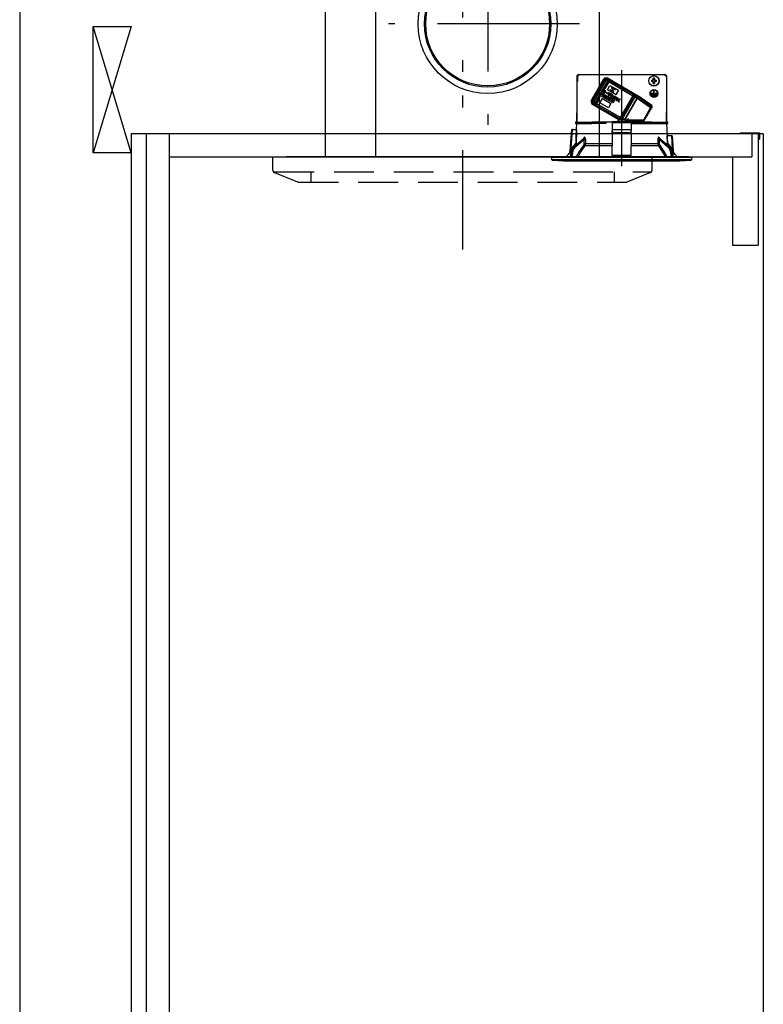
# Model space of a CAD drawing. Units: millimetres. Extents: x 210 to 6060, y -206 to 4222.
# Drawn here: x 210 to 798, y 1989 to 2768 of the extents above; entities that cross this region are included whole.
import ezdxf

# ---------------------------------------------------------------- set-up
doc = ezdxf.new("R2010")
doc.units = ezdxf.units.MM
doc.header["$LTSCALE"] = 3.75
for name, pattern in [('DASHDOT', [50.5, 30, -9, 2.5, -9]), ('HIDDEN', [12.6, 8.4, -4.2]), ('PHANTOM', [58, 30, -9, 2.5, -5, 2.5, -9])]:
    doc.linetypes.add(name, pattern=pattern)
doc.layers.get('0').update_dxf_attribs({"lineweight": 9})
for name, color, linetype, lineweight in [('スイッチ', 4, 'Continuous', 9), ('メイン', 7, 'Continuous', 9), ('レイヤ10', 3, 'Continuous', 9), ('熱源、換気扇', 214, 'Continuous', 9), ('設備類', 134, 'Continuous', 9)]:
    doc.layers.add(name, color=color, linetype=linetype, lineweight=lineweight)

# ---------------------------------------------------------------- blocks, each defined once
blk = doc.blocks.new('*G62')
at = {"layer": 'レイヤ10', "color": 3, "linetype": 'Continuous', "lineweight": 30}
for p, q in [((268.16, 2662.5), (268.16, 2762.5)), ((268.16, 2762.5), (298.16, 2762.5)), ((298.16, 2662.5), (268.16, 2662.5))]:
    blk.add_line(p, q, dxfattribs=at)
blk = doc.blocks.new('*G64')
at = {"layer": '設備類', "color": 134, "linetype": 'Continuous', "lineweight": 30}
for p, q in [((650.66, 2719.1), (650.66, 2686.7)), ((651.16, 2719.1), (650.66, 2719.1)), ((650.79, 2723.6), (650.79, 2719.1)), ((651.29, 2723.8), (650.92, 2723.8)), ((652.06, 2724), (651.16, 2723.1)), ((651.16, 2723.6), (651.16, 2719.1)), ((651.16, 2723.1), (651.16, 2719.1)), ((651.36, 2723.8), (651.29, 2723.8)), ((651.36, 2724), (651.36, 2723.3)), ((652.06, 2724.5), (651.86, 2724.5)), ((651.86, 2724), (651.86, 2723.8)), ((652.06, 2724), (651.86, 2724)), ((652.06, 2724.5), (720.26, 2724.5)), ((652.06, 2724), (652.06, 2724.5)), ((661.97, 2703.76), (671.97, 2721.08)), ((662, 2703.74), (672, 2721.06)), ((672.91, 2720.54), (662.91, 2703.22)), ((663.85, 2702.67), (673.85, 2719.99)), ((673.97, 2719.92), (663.97, 2702.6)), ((674.94, 2719.36), (664.94, 2702.04)), ((672, 2721.06), (671.97, 2721.08)), ((672, 2721.06), (672.91, 2720.54)), ((675.21, 2719.2), (672.21, 2714.01)), ((673.85, 2719.99), (672.91, 2720.54)), ((673.13, 2713.48), (676.13, 2718.67)), ((674.11, 2720.88), (673.2, 2721.41)), ((673.85, 2719.99), (673.97, 2719.92)), ((674.94, 2719.36), (673.97, 2719.92)), ((674.23, 2720.81), (674.11, 2720.88)), ((676.17, 2719.69), (674.23, 2720.81)), ((699.28, 2707.51), (674.94, 2721.56)), ((674.94, 2719.36), (675.21, 2719.2)), ((676.13, 2718.67), (675.21, 2719.2)), ((676.13, 2718.67), (695.04, 2707.76)), ((676.43, 2719.54), (676.17, 2719.69)), ((695.34, 2708.63), (676.43, 2719.54)), ((709.62, 2720.02), (710.81, 2720.02)), ((710.81, 2718.99), (709.62, 2718.99)), ((710.58, 2718.99), (710.58, 2720.02)), ((711.15, 2720.35), (711.15, 2721.54)), ((711.15, 2720.59), (712.18, 2720.59)), ((711.15, 2717.46), (711.15, 2718.65)), ((712.18, 2718.41), (711.15, 2718.41)), ((712.18, 2721.54), (712.18, 2720.35)), ((712.18, 2718.65), (712.18, 2717.46)), ((712.52, 2720.02), (713.71, 2720.02)), ((713.71, 2718.99), (712.52, 2718.99)), ((712.75, 2720.02), (712.75, 2718.99)), ((720.26, 2724.5), (720.26, 2724)), ((720.46, 2724.5), (720.26, 2724.5)), ((720.26, 2724), (721.16, 2723.1)), ((720.46, 2724), (720.26, 2724)), ((720.46, 2723.8), (720.46, 2724)), ((720.96, 2723.3), (720.96, 2724)), ((720.96, 2723.8), (721.17, 2723.8)), ((721.66, 2723.1), (721.16, 2723.1)), ((721.67, 2723.8), (721.17, 2723.8)), ((721.17, 2723.8), (721.17, 2723.6)), ((721.17, 2723.6), (721.17, 2723.1)), ((721.66, 2723.1), (721.66, 2686.7)), ((721.67, 2723.6), (721.67, 2723.8)), ((721.67, 2723.6), (721.67, 2694.9)), ((650.66, 2711.7), (650.66, 2711.7)), ((650.66, 2711.7), (650.66, 2711.5)), ((650.66, 2711.5), (650.66, 2694.9)), ((650.66, 2711.5), (650.66, 2711.5)), ((668.89, 2708.02), (670.14, 2710.18)), ((670.14, 2710.18), (670.19, 2710.15)), ((670.19, 2710.15), (672.37, 2713.92)), ((670.19, 2710.15), (680.38, 2704.27)), ((671.69, 2710.57), (671.63, 2710.6)), ((671.98, 2711.85), (671.68, 2711.81)), ((671.73, 2711.78), (671.68, 2711.81)), ((672.03, 2711.82), (671.73, 2711.78)), ((672.09, 2712.65), (671.86, 2712.26)), ((671.91, 2712.23), (671.86, 2712.26)), ((672.14, 2712.62), (671.91, 2712.23)), ((671.91, 2712.23), (672.1, 2712.12)), ((672.03, 2711.82), (671.98, 2711.85)), ((672.14, 2712.62), (672.09, 2712.65)), ((672.1, 2712.12), (672.32, 2712.51)), ((672.35, 2712.5), (672.13, 2712.11)), ((672.18, 2712.08), (672.13, 2712.11)), ((672.32, 2712.51), (672.14, 2712.62)), ((672.4, 2712.47), (672.18, 2712.08)), ((672.18, 2712.08), (672.36, 2711.97)), ((672.21, 2714.01), (672.37, 2713.92)), ((672.4, 2712.47), (672.35, 2712.5)), ((672.36, 2711.97), (672.59, 2712.36)), ((672.37, 2713.92), (673.13, 2713.48)), ((672.59, 2712.36), (672.4, 2712.47)), ((672.61, 2710.95), (672.66, 2710.66)), ((672.67, 2710.92), (672.61, 2710.95)), ((672.71, 2710.63), (672.66, 2710.66)), ((672.67, 2710.92), (672.71, 2710.63)), ((672.76, 2711.65), (672.7, 2711.68)), ((672.7, 2711.68), (672.75, 2711.4)), ((672.8, 2711.37), (672.75, 2711.4)), ((672.76, 2711.65), (672.8, 2711.37)), ((673.35, 2710.96), (673.3, 2710.99)), ((673.38, 2710.71), (673.35, 2710.96)), ((673.54, 2710.46), (673.4, 2710.22)), ((673.45, 2710.19), (673.4, 2710.22)), ((673.46, 2711.68), (673.41, 2711.71)), ((673.59, 2710.43), (673.45, 2710.19)), ((673.45, 2710.19), (675.16, 2709.21)), ((673.48, 2711.43), (673.46, 2711.68)), ((673.59, 2710.43), (673.54, 2710.46)), ((675.3, 2709.44), (673.59, 2710.43)), ((674.87, 2712.47), (676.87, 2715.94)), ((681.66, 2708.55), (674.87, 2712.47)), ((675.87, 2710.38), (675.65, 2710)), ((675.7, 2709.97), (675.65, 2710)), ((675.92, 2710.35), (675.7, 2709.97)), ((675.7, 2709.97), (675.89, 2709.87)), ((675.92, 2710.35), (675.87, 2710.38)), ((675.89, 2709.87), (676.11, 2710.25)), ((676.11, 2710.25), (675.92, 2710.35)), ((676.14, 2710.23), (675.92, 2709.85)), ((676.19, 2710.2), (675.97, 2709.82)), ((676.19, 2710.2), (676.14, 2710.23)), ((676.15, 2709.71), (676.37, 2710.09)), ((676.37, 2710.09), (676.19, 2710.2)), ((677, 2712.36), (676.85, 2712.09)), ((676.85, 2712.09), (676.9, 2712.06)), ((676.87, 2715.94), (683.66, 2712.02)), ((677.05, 2712.33), (676.9, 2712.06)), ((676.9, 2712.06), (679.87, 2710.34)), ((677, 2712.36), (677.05, 2712.33)), ((679.39, 2710.98), (677.05, 2712.33)), ((678.19, 2714.42), (678.16, 2714.36)), ((678.16, 2714.36), (679.34, 2711.01)), ((678.16, 2714.36), (678.21, 2714.33)), ((678.19, 2714.42), (678.24, 2714.39)), ((678.24, 2714.39), (678.21, 2714.33)), ((678.21, 2714.33), (679.39, 2710.98)), ((681.21, 2712.68), (678.24, 2714.39)), ((679.9, 2710.4), (678.72, 2713.75)), ((678.72, 2713.75), (681.06, 2712.4)), ((679.87, 2710.34), (679.9, 2710.4)), ((681.06, 2712.4), (681.21, 2712.68)), ((683.61, 2712.05), (681.61, 2708.58)), ((683.66, 2712.02), (681.66, 2708.55)), ((711.56, 2709.6), (711.56, 2712.1)), ((711.76, 2712.1), (711.56, 2712.1)), ((711.76, 2709.6), (711.76, 2712.1)), ((662, 2703.74), (661.97, 2703.76)), ((662.91, 2703.22), (662, 2703.74)), ((662.3, 2702.53), (663.21, 2702)), ((663.85, 2702.67), (662.91, 2703.22)), ((663.97, 2702.6), (663.85, 2702.67)), ((664.94, 2702.04), (663.97, 2702.6)), ((668.21, 2707.08), (665.21, 2701.88)), ((666.13, 2701.35), (669.13, 2706.55)), ((668.21, 2707.08), (668.37, 2706.99)), ((668.37, 2706.99), (668.94, 2707.99)), ((669.13, 2706.55), (668.37, 2706.99)), ((668.87, 2702.08), (670.87, 2705.54)), ((668.89, 2708.02), (668.94, 2707.99)), ((679.13, 2702.11), (668.94, 2707.99)), ((670.64, 2709.01), (669.85, 2708.9)), ((669.91, 2708.87), (669.85, 2708.9)), ((669.9, 2708.87), (669.85, 2708.9)), ((669.85, 2708.9), (670.15, 2708.16)), ((669.85, 2708.9), (669.85, 2708.9)), ((669.9, 2708.87), (670.2, 2708.13)), ((669.91, 2708.87), (669.9, 2708.87)), ((670.69, 2708.98), (669.91, 2708.87)), ((670.15, 2708.16), (670.2, 2708.13)), ((670.41, 2708.49), (670.2, 2708.13)), ((670.41, 2708.49), (671.56, 2707.82)), ((670.69, 2708.98), (670.49, 2708.63)), ((671.64, 2707.96), (670.49, 2708.63)), ((670.64, 2709.01), (670.69, 2708.98)), ((670.87, 2705.54), (677.66, 2701.62)), ((671.56, 2707.82), (671.64, 2707.96)), ((671.99, 2707.61), (671.63, 2706.99)), ((671.68, 2706.96), (671.63, 2706.99)), ((672.04, 2707.58), (671.68, 2706.96)), ((671.68, 2706.96), (671.84, 2706.87)), ((671.84, 2706.87), (672.18, 2707.46)), ((672.04, 2707.58), (671.99, 2707.61)), ((672.45, 2707.23), (672.14, 2706.69)), ((672.19, 2706.66), (672.14, 2706.69)), ((672.21, 2707.7), (672.16, 2707.73)), ((672.5, 2707.2), (672.19, 2706.66)), ((672.19, 2706.66), (672.35, 2706.57)), ((672.39, 2709.52), (672.34, 2709.55)), ((672.35, 2706.57), (672.68, 2707.16)), ((672.43, 2707.67), (672.38, 2707.7)), ((672.39, 2709.52), (672.59, 2709.7)), ((672.5, 2707.34), (672.45, 2707.37)), ((672.5, 2707.2), (672.45, 2707.23)), ((672.95, 2706.93), (672.65, 2706.4)), ((672.7, 2706.37), (672.65, 2706.4)), ((672.71, 2707.4), (672.66, 2707.43)), ((673, 2706.9), (672.7, 2706.37)), ((672.7, 2706.37), (672.85, 2706.28)), ((672.85, 2706.28), (673.34, 2707.12)), ((672.97, 2707.35), (672.92, 2707.38)), ((673, 2706.9), (672.95, 2706.93)), ((673.01, 2707.06), (672.96, 2707.09)), ((673.13, 2707.24), (673.09, 2707.17)), ((673.18, 2707.21), (673.11, 2707.08)), ((673.18, 2707.21), (673.13, 2707.24)), ((673.34, 2707.12), (673.18, 2707.21)), ((673.62, 2706.67), (673.26, 2706.04)), ((673.31, 2706.01), (673.26, 2706.04)), ((673.67, 2706.64), (673.31, 2706.01)), ((673.31, 2706.01), (673.47, 2705.92)), ((673.47, 2705.92), (673.81, 2706.52)), ((673.67, 2706.64), (673.62, 2706.67)), ((674.08, 2706.29), (673.77, 2705.75)), ((673.82, 2705.72), (673.77, 2705.75)), ((673.84, 2706.76), (673.79, 2706.79)), ((674.13, 2706.26), (673.82, 2705.72)), ((673.82, 2705.72), (673.98, 2705.63)), ((673.98, 2705.63), (674.32, 2706.22)), ((674.06, 2706.72), (674.01, 2706.75)), ((674.13, 2706.4), (674.08, 2706.43)), ((674.13, 2706.26), (674.08, 2706.29)), ((674.58, 2705.98), (674.28, 2705.46)), ((674.33, 2705.43), (674.28, 2705.46)), ((674.35, 2706.46), (674.29, 2706.49)), ((674.63, 2705.95), (674.33, 2705.43)), ((674.33, 2705.43), (674.49, 2705.34)), ((674.49, 2705.34), (674.97, 2706.18)), ((674.6, 2706.41), (674.55, 2706.44)), ((674.63, 2705.95), (674.58, 2705.98)), ((674.64, 2706.12), (674.59, 2706.15)), ((674.76, 2706.3), (674.72, 2706.23)), ((674.82, 2706.27), (674.74, 2706.14)), ((674.82, 2706.27), (674.76, 2706.3)), ((674.97, 2706.18), (674.82, 2706.27)), ((674.96, 2705.25), (674.88, 2705.11)), ((674.93, 2705.08), (674.88, 2705.11)), ((675.02, 2705.22), (674.93, 2705.08)), ((674.93, 2705.08), (675.69, 2704.65)), ((675.02, 2705.22), (674.96, 2705.25)), ((675.57, 2704.9), (675.02, 2705.22)), ((675.16, 2709.21), (675.3, 2709.44)), ((675.44, 2705.65), (675.39, 2705.68)), ((675.51, 2706.03), (675.46, 2706.06)), ((675.46, 2705.31), (675.5, 2705.1)), ((675.51, 2705.28), (675.46, 2705.31)), ((675.55, 2705.07), (675.5, 2705.1)), ((675.51, 2705.28), (675.55, 2705.07)), ((675.68, 2709.83), (675.57, 2709.64)), ((675.62, 2709.61), (675.57, 2709.64)), ((675.65, 2708.13), (675.6, 2708.16)), ((675.73, 2709.8), (675.62, 2709.61)), ((675.62, 2709.61), (676.1, 2709.33)), ((675.73, 2709.8), (675.68, 2709.83)), ((675.75, 2706.21), (675.69, 2706.24)), ((675.69, 2704.65), (675.76, 2704.77)), ((676.96, 2709.09), (675.73, 2709.8)), ((676.05, 2709.36), (675.85, 2709.01)), ((675.9, 2708.98), (675.85, 2709.01)), ((675.94, 2707.41), (675.89, 2707.44)), ((676.1, 2709.33), (675.9, 2708.98)), ((675.97, 2709.82), (675.92, 2709.85)), ((675.98, 2705.61), (675.93, 2705.64)), ((675.94, 2707.41), (676.19, 2707.5)), ((675.97, 2709.82), (676.15, 2709.71)), ((675.98, 2705.61), (676.15, 2705.51)), ((676.05, 2705.92), (676, 2705.95)), ((676.06, 2706.16), (676.01, 2706.19)), ((676.11, 2708.86), (676.31, 2709.21)), ((676.31, 2709.21), (676.89, 2708.87)), ((677.09, 2705.58), (676.34, 2704.28)), ((676.39, 2704.25), (676.34, 2704.28)), ((677.14, 2705.55), (676.39, 2704.25)), ((676.39, 2704.25), (676.56, 2704.15)), ((676.56, 2704.15), (677.14, 2705.15)), ((676.86, 2708.05), (676.81, 2708.08)), ((676.86, 2708.05), (677.1, 2708.12)), ((677.14, 2705.55), (677.09, 2705.58)), ((677.19, 2709.56), (677.14, 2709.59)), ((677.23, 2705.5), (677.14, 2705.55)), ((677.14, 2705.15), (677.36, 2705.02)), ((677.41, 2709.43), (677.19, 2709.56)), ((677.41, 2705.11), (677.34, 2705.15)), ((677.36, 2705.02), (677.41, 2705.11)), ((677.45, 2707.4), (677.4, 2707.43)), ((677.61, 2708.83), (677.56, 2708.86)), ((677.66, 2709.11), (677.61, 2709.14)), ((677.7, 2704.46), (677.62, 2704.32)), ((677.67, 2704.29), (677.62, 2704.32)), ((677.7, 2708.67), (677.67, 2708.62)), ((677.72, 2708.59), (677.67, 2708.62)), ((677.75, 2704.43), (677.67, 2704.29)), ((677.67, 2704.29), (678.82, 2703.63)), ((677.75, 2708.64), (677.7, 2708.67)), ((677.75, 2704.43), (677.7, 2704.46)), ((677.75, 2708.64), (677.72, 2708.59)), ((678.91, 2703.77), (677.75, 2704.43)), ((677.82, 2709.23), (677.77, 2709.26)), ((677.91, 2706.25), (677.86, 2706.28)), ((677.96, 2708.76), (677.91, 2708.79)), ((677.91, 2706.25), (678.18, 2706.37)), ((677.94, 2708.44), (679.17, 2707.74)), ((678.05, 2708.83), (678, 2708.86)), ((678.08, 2708.97), (678.03, 2709)), ((678.09, 2709.21), (678.04, 2709.24)), ((679.3, 2707.98), (678.12, 2708.66)), ((678.77, 2703.66), (678.57, 2703.3)), ((678.57, 2703.3), (678.62, 2703.27)), ((678.82, 2703.63), (678.62, 2703.27)), ((678.62, 2703.27), (679.41, 2703.38)), ((678.79, 2706.56), (678.74, 2706.59)), ((679.06, 2704.15), (678.85, 2703.8)), ((679.11, 2704.12), (678.91, 2703.77)), ((679.06, 2704.15), (679.11, 2704.12)), ((679.14, 2705.58), (679.08, 2705.61)), ((680.33, 2704.3), (679.08, 2702.14)), ((679.29, 2707.58), (679.09, 2707.67)), ((679.14, 2707.64), (679.09, 2707.67)), ((679.41, 2703.39), (679.11, 2704.12)), ((680.38, 2704.27), (679.13, 2702.11)), ((679.34, 2707.55), (679.14, 2707.64)), ((679.14, 2705.58), (679.36, 2705.68)), ((679.17, 2707.74), (679.3, 2707.98)), ((679.34, 2707.55), (679.29, 2707.58)), ((679.32, 2707.04), (679.45, 2706.84)), ((679.37, 2707.01), (679.32, 2707.04)), ((679.37, 2707.01), (679.51, 2706.81)), ((679.41, 2703.38), (679.41, 2703.39)), ((679.51, 2706.81), (679.45, 2706.84)), ((679.63, 2706.57), (679.77, 2706.37)), ((679.69, 2706.54), (679.63, 2706.57)), ((679.69, 2706.54), (679.82, 2706.34)), ((679.82, 2706.34), (679.77, 2706.37)), ((679.9, 2707.36), (679.85, 2707.39)), ((680.02, 2707.19), (679.9, 2707.36)), ((680.05, 2705.56), (680, 2705.59)), ((680.21, 2706.9), (680.16, 2706.93)), ((680.82, 2707.45), (680.18, 2706.33)), ((680.23, 2706.3), (680.18, 2706.33)), ((680.34, 2706.72), (680.21, 2706.9)), ((680.87, 2707.42), (680.23, 2706.3)), ((680.4, 2704.83), (680.35, 2704.86)), ((680.4, 2704.83), (680.66, 2704.93)), ((680.44, 2706.18), (681.08, 2707.29)), ((680.87, 2707.42), (680.82, 2707.45)), ((681.08, 2707.29), (680.87, 2707.42)), ((681.69, 2706.84), (681.02, 2705.68)), ((681.08, 2705.65), (681.02, 2705.68)), ((681.74, 2706.81), (681.08, 2705.65)), ((681.08, 2705.65), (681.29, 2705.53)), ((681.29, 2705.53), (681.95, 2706.69)), ((681.45, 2705.64), (681.45, 2705.34)), ((681.51, 2705.61), (681.45, 2705.64)), ((681.51, 2705.31), (681.45, 2705.34)), ((681.51, 2705.61), (681.51, 2705.31)), ((681.74, 2706.81), (681.69, 2706.84)), ((682.4, 2705.26), (681.73, 2704.1)), ((681.78, 2704.07), (681.73, 2704.1)), ((681.95, 2706.69), (681.74, 2706.81)), ((682.47, 2705.25), (681.78, 2704.07)), ((681.78, 2704.07), (681.99, 2703.95)), ((681.99, 2703.95), (683.23, 2706.09)), ((682.54, 2703.94), (682.59, 2703.66)), ((682.59, 2703.91), (682.54, 2703.94)), ((682.97, 2706.24), (682.55, 2705.52)), ((682.61, 2705.49), (682.55, 2705.52)), ((682.59, 2703.91), (682.64, 2703.63)), ((682.64, 2703.63), (682.59, 2703.66)), ((683.02, 2706.21), (682.61, 2705.49)), ((683.02, 2706.21), (682.97, 2706.24)), ((683.23, 2706.09), (683.02, 2706.21)), ((683.62, 2704.25), (683.57, 2704.28)), ((683.92, 2705.4), (683.82, 2705.22)), ((683.87, 2705.19), (683.82, 2705.22)), ((683.97, 2705.37), (683.87, 2705.19)), ((683.97, 2705.37), (683.92, 2705.4)), ((685.18, 2704.67), (683.97, 2705.37)), ((684.1, 2702.71), (684.04, 2702.74)), ((684.05, 2705.01), (685.04, 2704.44)), ((684.1, 2702.71), (684.33, 2702.84)), ((695.04, 2707.76), (685.04, 2690.44)), ((685.04, 2704.44), (685.18, 2704.67)), ((685.66, 2690.08), (695.66, 2707.4)), ((696.01, 2707.2), (686.01, 2689.88)), ((686.78, 2689.45), (696.78, 2706.76)), ((698.33, 2705.86), (688.54, 2688.9)), ((688.63, 2688.85), (698.42, 2705.81)), ((695.66, 2707.4), (695.04, 2707.76)), ((695.69, 2708.42), (695.34, 2708.63)), ((695.66, 2707.4), (696.01, 2707.2)), ((695.69, 2708.42), (697.23, 2707.53)), ((696.78, 2706.76), (696.01, 2707.2)), ((697.23, 2707.53), (696.78, 2706.76)), ((696.78, 2706.76), (698.33, 2705.86)), ((698.78, 2706.64), (697.23, 2707.53)), ((698.78, 2706.64), (698.33, 2705.86)), ((698.42, 2705.81), (698.33, 2705.86)), ((698.42, 2705.81), (709.02, 2698.38)), ((709.45, 2699.17), (698.84, 2706.6)), ((709.88, 2700.09), (699.42, 2707.42)), ((711.56, 2709.6), (709.26, 2709.6)), ((709.26, 2709.6), (709.26, 2709.4)), ((714.06, 2709.4), (709.26, 2709.4)), ((713.66, 2708.6), (709.66, 2708.6)), ((709.66, 2708.6), (709.66, 2708.4)), ((713.66, 2708.4), (709.66, 2708.4)), ((713.16, 2707.6), (710.16, 2707.6)), ((710.16, 2707.6), (710.16, 2707.4)), ((713.16, 2707.4), (710.16, 2707.4)), ((714.06, 2709.6), (711.76, 2709.6)), ((713.16, 2707.4), (713.16, 2707.6)), ((713.66, 2708.4), (713.66, 2708.6)), ((714.06, 2709.4), (714.06, 2709.6)), ((650.66, 2694.9), (650.66, 2694.7)), ((650.66, 2694.9), (650.66, 2694.9)), ((650.66, 2694.7), (650.66, 2694.7)), ((650.66, 2694.7), (650.66, 2694.2)), ((663.04, 2700.94), (683.85, 2688.93)), ((663.21, 2702), (663.33, 2701.94)), ((665.27, 2700.81), (663.33, 2701.94)), ((665.21, 2701.88), (664.94, 2702.04)), ((666.13, 2701.35), (665.21, 2701.88)), ((665.27, 2700.81), (665.53, 2700.66)), ((665.53, 2700.66), (684.44, 2689.75)), ((685.04, 2690.44), (666.13, 2701.35)), ((675.66, 2698.16), (668.87, 2702.08)), ((677.61, 2701.65), (675.61, 2698.19)), ((677.66, 2701.62), (675.66, 2698.16)), ((709.02, 2698.38), (703.31, 2688.49)), ((704, 2688.09), (709.71, 2697.98)), ((709.71, 2697.98), (709.02, 2698.38)), ((709.71, 2697.98), (710.17, 2698.77)), ((721.67, 2694.9), (721.66, 2694.9)), ((721.66, 2694.7), (721.67, 2694.7)), ((721.67, 2694.7), (721.67, 2694.9)), ((721.67, 2694.7), (721.67, 2694.2)), ((649.66, 2686.7), (649.66, 2685.9)), ((650.67, 2686.7), (649.66, 2686.7)), ((650.66, 2692.7), (650.66, 2694.2)), ((650.66, 2694.2), (650.66, 2694.2)), ((650.66, 2692.7), (650.66, 2692.7)), ((650.66, 2686.7), (650.66, 2692.7)), ((650.67, 2686.7), (662.52, 2686.7)), ((672.89, 2686.7), (662.52, 2686.7)), ((673.16, 2686.7), (672.89, 2686.7)), ((673.16, 2685.9), (673.16, 2686.7)), ((673.16, 2686.7), (673.44, 2686.7)), ((673.88, 2686.7), (673.44, 2686.7)), ((673.88, 2686.7), (673.66, 2685.9)), ((678.45, 2686.7), (673.88, 2686.7)), ((678.45, 2686.7), (678.66, 2685.9)), ((678.66, 2686.7), (678.45, 2686.7)), ((693.66, 2687.1), (678.66, 2687.1)), ((678.66, 2687.1), (678.66, 2686.51)), ((683.36, 2687.1), (683.36, 2688.5)), ((688.96, 2688.5), (683.36, 2688.5)), ((688.84, 2688.72), (683.49, 2688.72)), ((684.44, 2689.75), (684.79, 2689.54)), ((685.09, 2689.37), (684.79, 2689.54)), ((684.86, 2689.31), (684.85, 2689.32)), ((685.66, 2690.08), (685.04, 2690.44)), ((685.79, 2689.45), (685.6, 2689.45)), ((686.01, 2689.88), (685.66, 2690.08)), ((685.79, 2689.31), (685.79, 2689.45)), ((686.75, 2689.45), (686.01, 2689.88)), ((686.73, 2689.45), (686.53, 2689.45)), ((686.53, 2689.45), (686.53, 2689.31)), ((687.47, 2689.31), (687.48, 2689.32)), ((688.96, 2688.5), (688.96, 2687.1)), ((690.86, 2688.49), (688.96, 2688.49)), ((688.96, 2687.64), (690.86, 2687.64)), ((690.86, 2689.4), (691.66, 2689.4)), ((690.86, 2688.4), (690.86, 2689.4)), ((691.66, 2688.4), (690.86, 2688.4)), ((690.86, 2688.4), (690.86, 2687.1)), ((691.66, 2688.4), (691.66, 2689.4)), ((703.31, 2688.49), (691.66, 2688.49)), ((691.66, 2688.4), (691.66, 2687.1)), ((691.66, 2687.64), (703.22, 2687.64)), ((693.66, 2686.51), (693.66, 2687.1)), ((709.81, 2686.7), (693.66, 2686.7)), ((704, 2688.09), (703.31, 2688.49)), ((703.45, 2687.14), (704, 2688.09)), ((709.81, 2686.7), (721.66, 2686.7)), ((721.66, 2694.2), (721.67, 2694.2)), ((721.66, 2692.7), (721.67, 2692.7)), ((722.66, 2686.7), (721.66, 2686.7)), ((721.67, 2692.7), (721.67, 2694.2)), ((721.67, 2686.7), (721.67, 2692.7)), ((722.66, 2685.9), (722.66, 2686.7)), ((645.49, 2664.09), (646.66, 2680.9)), ((646.13, 2666.09), (647.16, 2680.9)), ((647.16, 2680.9), (650.15, 2680.9)), ((649.66, 2685.9), (650.67, 2685.9)), ((650.49, 2680.9), (650.66, 2685.9)), ((650.67, 2685.9), (662.52, 2685.9)), ((673.66, 2685.9), (662.52, 2685.9)), ((672.89, 2685.9), (662.52, 2685.9)), ((678.66, 2686.51), (693.66, 2686.51)), ((678.66, 2686.51), (678.66, 2681.15)), ((678.66, 2681.15), (678.66, 2680.95)), ((678.66, 2680.95), (693.66, 2680.95)), ((678.66, 2680.95), (678.66, 2680.09)), ((678.66, 2680.09), (678.66, 2679.89)), ((678.66, 2678.32), (678.66, 2679.89)), ((693.66, 2686.51), (693.66, 2681.15)), ((709.81, 2685.9), (693.66, 2685.9)), ((693.66, 2685.9), (709.81, 2685.9)), ((693.66, 2680.95), (693.66, 2681.15)), ((693.66, 2680.95), (693.66, 2680.09)), ((693.66, 2679.89), (693.66, 2680.09)), ((693.66, 2678.32), (693.66, 2679.89)), ((709.81, 2685.9), (721.66, 2685.9)), ((721.66, 2685.9), (722.01, 2675.9)), ((721.66, 2685.9), (722.66, 2685.9)), ((648.9, 2667.87), (656.19, 2674)), ((648.99, 2667.9), (656.33, 2674.07)), ((656.51, 2674.07), (649.41, 2667.9)), ((649.93, 2667.51), (656.32, 2673.06)), ((656.32, 2673.06), (656.29, 2669.65)), ((656.33, 2674.07), (656.51, 2674.07)), ((656.85, 2674.86), (656.68, 2674.86)), ((678.66, 2678.32), (678.66, 2678.23)), ((678.66, 2678.23), (678.66, 2668.09)), ((680.66, 2678.15), (680.66, 2678.35)), ((691.66, 2678.35), (680.66, 2678.35)), ((691.66, 2678.15), (680.66, 2678.15)), ((691.66, 2678.35), (691.66, 2678.15)), ((693.66, 2678.32), (693.66, 2678.23)), ((693.66, 2678.23), (693.66, 2668.09)), ((715.64, 2674.86), (715.47, 2674.86)), ((722.92, 2667.9), (715.82, 2674.07)), ((715.82, 2674.07), (716, 2674.07)), ((716, 2674.07), (723.34, 2667.9)), ((716.01, 2673.06), (722.4, 2667.51)), ((716.04, 2669.65), (716.01, 2673.06)), ((716.14, 2673.99), (723.43, 2667.87)), ((725.51, 2675.9), (722.34, 2675.9)), ((725.51, 2675.9), (726.2, 2666.09)), ((726.01, 2675.9), (726.84, 2664.09)), ((649.8, 2670.12), (646.13, 2666.09)), ((646.67, 2664.9), (646.84, 2665.08)), ((649.41, 2667.9), (648.99, 2667.9)), ((649.99, 2668.78), (649.97, 2669.37)), ((650.14, 2668.92), (650.29, 2669.65)), ((651.01, 2669.65), (650.29, 2669.65)), ((657.26, 2668.38), (678.66, 2668.38)), ((678.66, 2669.65), (657.65, 2669.65)), ((678.66, 2661.75), (678.66, 2668.09)), ((714.67, 2669.65), (693.66, 2669.65)), ((693.66, 2668.38), (715.07, 2668.38)), ((693.66, 2661.75), (693.66, 2668.09)), ((722.04, 2669.65), (721.31, 2669.65)), ((722.19, 2668.92), (722.04, 2669.65)), ((722.34, 2668.78), (722.36, 2669.37)), ((726.2, 2666.09), (722.53, 2670.12)), ((722.92, 2667.9), (723.34, 2667.9)), ((725.48, 2665.09), (725.65, 2664.9)), ((630.96, 2657.04), (630.96, 2659)), ((741.36, 2659), (630.96, 2659)), ((631.46, 2656.47), (630.96, 2657.04)), ((741.36, 2657.04), (630.96, 2657.04)), ((640.16, 2655.9), (631.46, 2656.47)), ((633.1, 2659), (633.03, 2659.38)), ((739.2, 2659.5), (633.13, 2659.5)), ((732.16, 2655.9), (640.16, 2655.9)), ((645.58, 2659.5), (646.11, 2662.73)), ((645.66, 2659.5), (646.2, 2662.74)), ((646.81, 2662.74), (646.2, 2662.74)), ((646.81, 2662.74), (646.41, 2659.5)), ((647.11, 2659.5), (647.5, 2662.67)), ((678.66, 2660.59), (678.66, 2661.75)), ((693.66, 2660.59), (678.66, 2660.59)), ((693.66, 2660.59), (693.66, 2661.75)), ((724.82, 2662.67), (725.22, 2659.5)), ((725.51, 2662.74), (726.13, 2662.74)), ((725.92, 2659.5), (725.51, 2662.74)), ((726.13, 2662.74), (726.66, 2659.5)), ((726.22, 2662.73), (726.75, 2659.5)), ((740.86, 2656.47), (732.16, 2655.9)), ((739.3, 2659.38), (739.23, 2659)), ((741.36, 2657.04), (740.86, 2656.47)), ((741.36, 2659), (741.36, 2657.04))]:
    blk.add_line(p, q, dxfattribs=at)
for points in [[(671.68, 2711.81), (671.57, 2711.13), (671.63, 2710.6)], [(671.73, 2711.78), (671.62, 2711.1), (671.69, 2710.57)], [(671.63, 2710.6), (671.96, 2709.96), (672.34, 2709.55)], [(671.69, 2710.57), (672.01, 2709.93), (672.39, 2709.52)], [(671.92, 2710.77), (671.91, 2711.37), (672.03, 2711.82)], [(672.59, 2709.7), (672.13, 2710.24), (671.92, 2710.77)], [(673.3, 2710.99), (672.92, 2710.99), (672.61, 2710.95)], [(673.35, 2710.96), (672.97, 2710.96), (672.67, 2710.92)], [(673.41, 2711.71), (673.01, 2711.72), (672.7, 2711.68)], [(672.71, 2710.63), (673.08, 2710.7), (673.38, 2710.71)], [(673.46, 2711.68), (673.06, 2711.69), (672.76, 2711.65)], [(672.8, 2711.37), (673.18, 2711.43), (673.48, 2711.43)], [(672.16, 2707.73), (672.05, 2707.68), (671.99, 2707.61)], [(672.21, 2707.7), (672.1, 2707.65), (672.04, 2707.58)], [(672.38, 2707.7), (672.26, 2707.74), (672.16, 2707.73)], [(672.18, 2707.46), (672.21, 2707.5), (672.24, 2707.52)], [(672.43, 2707.67), (672.31, 2707.71), (672.21, 2707.7)], [(672.24, 2707.52), (672.32, 2707.53), (672.37, 2707.51)], [(672.34, 2707.52), (672.41, 2707.46), (672.45, 2707.37)], [(672.37, 2707.51), (672.46, 2707.43), (672.5, 2707.34)], [(672.61, 2707.35), (672.55, 2707.55), (672.43, 2707.67)], [(672.45, 2707.37), (672.46, 2707.29), (672.45, 2707.23)], [(672.5, 2707.34), (672.51, 2707.26), (672.5, 2707.2)], [(672.66, 2707.43), (672.6, 2707.41), (672.59, 2707.41)], [(672.71, 2707.4), (672.65, 2707.38), (672.61, 2707.35)], [(672.92, 2707.38), (672.78, 2707.44), (672.66, 2707.43)], [(672.68, 2707.16), (672.73, 2707.21), (672.77, 2707.23)], [(672.97, 2707.35), (672.83, 2707.41), (672.71, 2707.4)], [(672.77, 2707.23), (672.85, 2707.23), (672.9, 2707.2)], [(672.85, 2707.23), (672.93, 2707.16), (672.96, 2707.09)], [(672.9, 2707.2), (672.98, 2707.13), (673.01, 2707.06)], [(672.96, 2707.09), (672.97, 2707), (672.95, 2706.93)], [(673.11, 2707.08), (673.07, 2707.26), (672.97, 2707.35)], [(673.01, 2707.06), (673.02, 2706.97), (673, 2706.9)], [(673.79, 2706.79), (673.68, 2706.74), (673.62, 2706.67)], [(673.84, 2706.76), (673.73, 2706.71), (673.67, 2706.64)], [(674.01, 2706.75), (673.89, 2706.8), (673.79, 2706.79)], [(673.81, 2706.52), (673.84, 2706.56), (673.87, 2706.58)], [(674.06, 2706.72), (673.94, 2706.77), (673.84, 2706.76)], [(673.87, 2706.58), (673.95, 2706.59), (674, 2706.57)], [(673.97, 2706.58), (674.04, 2706.52), (674.08, 2706.43)], [(674, 2706.57), (674.09, 2706.49), (674.13, 2706.4)], [(674.24, 2706.41), (674.18, 2706.61), (674.06, 2706.72)], [(674.08, 2706.43), (674.09, 2706.35), (674.08, 2706.29)], [(674.13, 2706.4), (674.15, 2706.32), (674.13, 2706.26)], [(674.29, 2706.49), (674.23, 2706.47), (674.22, 2706.46)], [(674.35, 2706.46), (674.28, 2706.44), (674.24, 2706.41)], [(674.55, 2706.44), (674.41, 2706.5), (674.29, 2706.49)], [(674.32, 2706.22), (674.36, 2706.26), (674.4, 2706.29)], [(674.6, 2706.41), (674.46, 2706.47), (674.35, 2706.46)], [(674.4, 2706.29), (674.48, 2706.29), (674.54, 2706.26)], [(674.48, 2706.29), (674.56, 2706.22), (674.59, 2706.15)], [(674.54, 2706.26), (674.61, 2706.19), (674.64, 2706.12)], [(674.59, 2706.15), (674.6, 2706.06), (674.58, 2705.98)], [(674.74, 2706.14), (674.7, 2706.31), (674.6, 2706.41)], [(674.64, 2706.12), (674.65, 2706.03), (674.63, 2705.95)], [(675.46, 2706.06), (675.39, 2705.85), (675.39, 2705.68)], [(675.39, 2705.68), (675.42, 2705.47), (675.46, 2705.31)], [(675.51, 2706.03), (675.44, 2705.82), (675.44, 2705.65)], [(675.44, 2705.65), (675.48, 2705.44), (675.51, 2705.28)], [(675.69, 2706.24), (675.54, 2706.16), (675.46, 2706.06)], [(675.5, 2705.1), (675.51, 2705.01), (675.52, 2704.93)], [(675.75, 2706.21), (675.6, 2706.13), (675.51, 2706.03)], [(675.55, 2705.07), (675.56, 2704.98), (675.57, 2704.9)], [(675.85, 2709.01), (675.65, 2708.55), (675.6, 2708.16)], [(675.6, 2708.16), (675.71, 2707.74), (675.89, 2707.44)], [(675.65, 2705.57), (675.64, 2705.77), (675.69, 2705.93)], [(675.9, 2708.98), (675.7, 2708.52), (675.65, 2708.13)], [(675.65, 2708.13), (675.76, 2707.71), (675.94, 2707.41)], [(675.76, 2705.06), (675.69, 2705.34), (675.65, 2705.57)], [(676.01, 2706.19), (675.84, 2706.25), (675.69, 2706.24)], [(675.69, 2705.93), (675.76, 2706.01), (675.83, 2706.04)], [(676.06, 2706.16), (675.89, 2706.22), (675.75, 2706.21)], [(675.76, 2704.77), (675.77, 2704.93), (675.76, 2705.06)], [(675.83, 2706.04), (675.91, 2706.05), (675.97, 2706.02)], [(675.87, 2708.14), (675.95, 2708.55), (676.11, 2708.86)], [(676.19, 2707.5), (675.96, 2707.83), (675.87, 2708.14)], [(676, 2705.95), (676, 2705.86), (675.98, 2705.77), (675.93, 2705.64)], [(675.94, 2706.04), (675.97, 2706), (676, 2705.95)], [(675.97, 2706.02), (676.02, 2705.97), (676.05, 2705.92)], [(676.05, 2705.92), (676.05, 2705.83), (676.04, 2705.74), (675.98, 2705.61)], [(676.23, 2705.93), (676.16, 2706.08), (676.06, 2706.16)], [(676.15, 2705.51), (676.24, 2705.74), (676.23, 2705.93)], [(676.84, 2708.9), (676.76, 2708.44), (676.81, 2708.08)], [(676.89, 2708.87), (676.81, 2708.41), (676.86, 2708.05)], [(677.14, 2709.59), (677, 2709.33), (676.91, 2709.12)], [(677.19, 2709.56), (677.05, 2709.3), (676.96, 2709.09)], [(677.1, 2708.12), (677.06, 2708.5), (677.11, 2708.8)], [(677.11, 2708.8), (677.26, 2709.16), (677.41, 2709.43)], [(677.22, 2705.31), (677.21, 2705.41), (677.23, 2705.5)], [(677.34, 2705.15), (677.26, 2705.22), (677.22, 2705.31)], [(677.67, 2708.62), (677.42, 2707.97), (677.4, 2707.43)], [(677.4, 2707.43), (677.57, 2706.75), (677.86, 2706.28)], [(677.72, 2708.59), (677.47, 2707.94), (677.45, 2707.4)], [(677.45, 2707.4), (677.63, 2706.72), (677.91, 2706.25)], [(677.61, 2709.14), (677.55, 2708.99), (677.56, 2708.86)], [(677.56, 2708.86), (677.62, 2708.74), (677.7, 2708.67)], [(677.66, 2709.11), (677.6, 2708.96), (677.61, 2708.83)], [(677.77, 2709.26), (677.67, 2709.2), (677.61, 2709.14)], [(677.61, 2708.83), (677.67, 2708.71), (677.75, 2708.64)], [(677.82, 2709.23), (677.72, 2709.17), (677.66, 2709.11)], [(677.7, 2707.36), (677.75, 2707.99), (677.94, 2708.44)], [(678.18, 2706.37), (677.83, 2706.89), (677.7, 2707.36)], [(677.76, 2708.88), (677.76, 2708.95), (677.78, 2709)], [(677.84, 2708.78), (677.79, 2708.83), (677.76, 2708.88)], [(678.04, 2709.24), (677.89, 2709.28), (677.77, 2709.26)], [(677.78, 2709), (677.83, 2709.05), (677.88, 2709.08)], [(678.09, 2709.21), (677.94, 2709.25), (677.82, 2709.23)], [(677.91, 2708.79), (677.84, 2708.79), (677.82, 2708.8)], [(677.96, 2708.76), (677.89, 2708.76), (677.84, 2708.78)], [(677.88, 2709.08), (677.95, 2709.08), (678.01, 2709.07)], [(678, 2708.86), (677.95, 2708.82), (677.91, 2708.79)], [(678.05, 2708.83), (678.01, 2708.79), (677.96, 2708.76)], [(677.98, 2709.08), (678.01, 2709.05), (678.03, 2709)], [(678.03, 2709), (678.03, 2708.92), (678, 2708.86)], [(678.01, 2709.07), (678.06, 2709.02), (678.08, 2708.97)], [(678.08, 2708.97), (678.08, 2708.89), (678.05, 2708.83)], [(678.24, 2709), (678.17, 2709.13), (678.09, 2709.21)], [(678.12, 2708.66), (678.17, 2708.71), (678.21, 2708.76)], [(678.21, 2708.76), (678.25, 2708.89), (678.24, 2709)], [(679.09, 2707.67), (678.83, 2707.08), (678.74, 2706.59)], [(678.74, 2706.59), (678.86, 2706.01), (679.08, 2705.61)], [(679.14, 2707.64), (678.88, 2707.05), (678.79, 2706.56)], [(678.79, 2706.56), (678.91, 2705.98), (679.14, 2705.58)], [(679, 2706.57), (679.13, 2707.14), (679.34, 2707.55)], [(679.36, 2705.68), (679.07, 2706.15), (679, 2706.57)], [(679.85, 2707.39), (679.54, 2707.21), (679.32, 2707.04)], [(679.9, 2707.36), (679.6, 2707.18), (679.37, 2707.01)], [(679.51, 2706.81), (679.79, 2707.03), (680.02, 2707.19)], [(680.16, 2706.93), (679.86, 2706.74), (679.63, 2706.57)], [(680.21, 2706.9), (679.91, 2706.71), (679.69, 2706.54)], [(679.82, 2706.34), (680.11, 2706.56), (680.34, 2706.72)], [(680.18, 2706.33), (680.02, 2705.93), (680, 2705.59)], [(680, 2705.59), (680.14, 2705.15), (680.35, 2704.86)], [(680.23, 2706.3), (680.07, 2705.9), (680.05, 2705.56)], [(680.05, 2705.56), (680.19, 2705.12), (680.4, 2704.83)], [(680.3, 2705.56), (680.34, 2705.92), (680.44, 2706.18)], [(680.66, 2704.93), (680.41, 2705.26), (680.3, 2705.56)], [(682.55, 2705.52), (681.94, 2705.61), (681.45, 2705.64)], [(682.61, 2705.49), (681.99, 2705.58), (681.51, 2705.61)], [(681.51, 2705.31), (681.75, 2705.32), (681.95, 2705.31)], [(681.95, 2705.31), (682.24, 2705.28), (682.47, 2705.25)], [(683.57, 2704.28), (682.99, 2704.11), (682.54, 2703.94)], [(683.62, 2704.25), (683.04, 2704.08), (682.59, 2703.91)], [(682.64, 2703.63), (683.19, 2703.87), (683.63, 2704.02)], [(683.82, 2705.22), (683.62, 2704.71), (683.57, 2704.28)], [(683.58, 2704.05), (683.75, 2703.28), (684.04, 2702.74)], [(683.87, 2705.19), (683.67, 2704.68), (683.62, 2704.25)], [(683.63, 2704.02), (683.8, 2703.25), (684.1, 2702.71)], [(683.89, 2704), (683.9, 2704.58), (684.05, 2705.01)], [(684.33, 2702.84), (684, 2703.46), (683.89, 2704)], [(647.16, 2680.9), (647.01, 2680.9), (646.88, 2680.9), (646.77, 2680.9), (646.7, 2680.9), (646.67, 2680.9), (646.66, 2680.9)], [(650.15, 2680.9), (649.96, 2674.92), (649.8, 2670.12)], [(650.65, 2680.9), (650.56, 2680.9), (650.37, 2680.9), (650.15, 2680.9)], [(650.29, 2670.12), (650.32, 2670.92), (650.58, 2678.91), (650.65, 2680.9)], [(656.68, 2674.86), (656.58, 2674.84), (656.35, 2674.71), (656.31, 2674.67), (656.1, 2674.34), (655.91, 2673.8), (655.91, 2673.76)], [(656.18, 2673.99), (656.2, 2674.01), (656.2, 2674.01)], [(656.19, 2673.99), (656.23, 2674.03), (656.29, 2674.06), (656.33, 2674.07)], [(656.51, 2674.07), (656.55, 2674.06), (656.57, 2674.03), (656.58, 2673.91), (656.56, 2673.72), (656.47, 2673.44), (656.32, 2673.06)], [(657.68, 2673.06), (657.62, 2673.74), (657.49, 2674.23), (657.31, 2674.57), (657.1, 2674.78), (656.85, 2674.86)], [(657.65, 2669.65), (657.67, 2671.65), (657.68, 2673.06)], [(715.47, 2674.86), (715.37, 2674.84), (715.14, 2674.71), (715.1, 2674.67), (714.89, 2674.34), (714.72, 2673.8), (714.65, 2673.06)], [(714.65, 2673.06), (714.66, 2671.06), (714.67, 2669.65)], [(716.42, 2673.76), (716.28, 2674.23), (716.1, 2674.57), (715.88, 2674.78), (715.64, 2674.86)], [(716.01, 2673.06), (715.84, 2673.48), (715.76, 2673.78), (715.74, 2673.97), (715.76, 2674.03), (715.79, 2674.06), (715.82, 2674.07)], [(716, 2674.07), (716.05, 2674.06), (716.1, 2674.03), (716.14, 2673.99)], [(716.13, 2674.01), (716.13, 2674.01), (716.15, 2673.99)], [(721.84, 2675.9), (722.01, 2670.91), (722.04, 2670.12)], [(722.34, 2675.9), (722.08, 2675.9), (721.91, 2675.9), (721.84, 2675.9)], [(722.53, 2670.12), (722.37, 2674.92), (722.34, 2675.9)], [(726.01, 2675.9), (726.01, 2675.9), (725.97, 2675.9), (725.9, 2675.9), (725.8, 2675.9), (725.67, 2675.9), (725.51, 2675.9)], [(645.07, 2663), (645.07, 2662.99), (645.15, 2663.08), (645.39, 2663.37), (645.82, 2663.88), (646.67, 2664.9)], [(645.07, 2663), (645.08, 2663), (645.16, 2663.11), (645.26, 2663.28), (645.4, 2663.62), (645.48, 2664.02), (645.48, 2664.09)], [(646.13, 2666.09), (645.74, 2664.88), (645.56, 2664.31), (645.52, 2664.18), (645.5, 2664.11), (645.49, 2664.08), (645.49, 2664.09)], [(646.11, 2662.73), (646.23, 2663.35), (646.56, 2664.47), (647.03, 2665.52), (647.62, 2666.48), (648.33, 2667.33), (648.9, 2667.87)], [(646.2, 2662.74), (646.48, 2663.95), (646.91, 2665.1), (647.48, 2666.16), (648.18, 2667.1), (648.99, 2667.9)], [(649.41, 2667.9), (648.63, 2667.1), (647.97, 2666.16), (647.44, 2665.1), (647.05, 2663.95), (646.81, 2662.74)], [(647.5, 2662.67), (647.8, 2664.08), (648.32, 2665.39), (649.04, 2666.55), (649.93, 2667.51)], [(649.8, 2670.12), (649.93, 2669.55), (649.97, 2669.37)], [(656.09, 2669.01), (652.53, 2663.67), (650.13, 2659.5)], [(650.29, 2669.65), (650.28, 2669.76), (650.29, 2670.12)], [(651.6, 2659.5), (653.58, 2662.84), (655.58, 2665.96), (656.41, 2667.18), (657.26, 2668.38)], [(656.29, 2669.65), (656.24, 2669.3), (656.09, 2669.01)], [(657.26, 2668.38), (657.54, 2668.95), (657.65, 2669.65)], [(714.67, 2669.65), (714.78, 2668.99), (715.07, 2668.38)], [(715.07, 2668.38), (716.12, 2666.88), (720.08, 2660.62), (720.71, 2659.5)], [(716.23, 2669.01), (716.09, 2669.32), (716.04, 2669.65)], [(722.2, 2659.5), (719.81, 2663.64), (716.23, 2669.01)], [(722.04, 2670.12), (722.04, 2669.76), (722.04, 2669.65)], [(722.36, 2669.37), (722.4, 2669.55), (722.53, 2670.12)], [(722.4, 2667.51), (723.29, 2666.55), (724.01, 2665.39), (724.53, 2664.08), (724.82, 2662.67)], [(725.51, 2662.74), (725.28, 2663.95), (724.89, 2665.1), (724.36, 2666.16), (723.7, 2667.1), (722.92, 2667.9)], [(723.34, 2667.9), (724.15, 2667.1), (724.85, 2666.16), (725.42, 2665.1), (725.85, 2663.95), (726.13, 2662.74)], [(723.43, 2667.87), (723.85, 2667.48), (724.57, 2666.66), (725.18, 2665.73), (725.68, 2664.69), (726.04, 2663.59), (726.22, 2662.73)], [(725.65, 2664.9), (726.61, 2663.77), (727.03, 2663.26), (727.2, 2663.06), (727.25, 2663)], [(726.84, 2664.09), (726.84, 2664.09), (726.83, 2664.12), (726.8, 2664.2), (726.71, 2664.49), (726.34, 2665.64), (726.2, 2666.09)], [(726.84, 2664.09), (726.84, 2664.07), (726.9, 2663.72), (726.99, 2663.44), (727.1, 2663.23), (727.19, 2663.08), (727.25, 2663)]]:
    blk.add_lwpolyline(points, dxfattribs=at)
for centre, radius in [((711.66, 2719.5), 4.15), ((711.66, 2719.5), 4), ((711.66, 2709.5), 3.1), ((711.66, 2709.5), 2.9)]:
    blk.add_circle(centre, radius, dxfattribs=at)
for centre, radius, start, end in [((651.86, 2724), 0.5, 90, 180), ((672.75, 2720.63), 0.9, 60, 150), ((673.99, 2719.91), 1.9, 60, 123.02847), ((675.72, 2718.91), 0.9, 60, 150), ((711.66, 2719.5), 0.997, 121.11494, 148.88506), ((711.66, 2719.5), 0.851, 142.7589, 217.2411), ((711.66, 2719.5), 0.997, 211.11494, 238.88506), ((711.66, 2719.5), 0.851, 127.2411, 142.7589), ((711.66, 2719.5), 0.851, 217.2411, 232.7589), ((711.66, 2719.5), 0.851, 52.7589, 127.2411), ((711.66, 2719.5), 0.851, 232.7589, 307.2411), ((711.66, 2719.5), 0.997, 31.11494, 58.88506), ((711.66, 2719.5), 0.851, 37.2411, 52.7589), ((711.66, 2719.5), 0.997, 301.11494, 328.88506), ((711.66, 2719.5), 0.851, 307.2411, 322.7589), ((711.66, 2719.5), 0.851, 322.7589, 37.2411), ((720.46, 2724), 0.5, 0, 90), ((662.75, 2703.31), 0.9, 150, 240), ((663.99, 2702.59), 1.9, 176.97153, 240), ((698.33, 2705.86), 0.9, 55, 60), ((698.33, 2705.86), 1.9, 55, 60), ((665.72, 2701.59), 0.9, 150, 240), ((708.93, 2698.43), 0.9, 330, 55), ((709.3, 2699.27), 1, 330, 55), ((683.63, 2688.5), 0.27, 122.33603, 180), ((686.16, 2684.5), 5, 105.21928, 122.33603), ((686.16, 2684.5), 4.99, 96.50342, 105.18786), ((686.16, 2684.5), 4.99, 74.81214, 83.49658), ((686.16, 2684.5), 5, 57.66397, 74.78072), ((688.69, 2688.5), 0.27, 0, 57.66397), ((702.59, 2687.64), 1, 289.99106, 330), ((703.22, 2688.54), 0.9, 270, 330), ((633.13, 2659.4), 0.1, 90, 190), ((725.32, 2600.35), 101.8, 142.02143, 144.47786), ((647.01, 2600.35), 101.8, 35.52214, 37.97862), ((739.2, 2659.4), 0.1, 350, 90)]:
    blk.add_arc(centre, radius, start, end, dxfattribs=at)
for centre, major_axis, ratio, start_param, end_param in [((650.92, 2723.6), (0, 0.2), 0.669131, 0, 1.570796), ((651.29, 2723.6), (0, -0.2), 0.669131, 3.141593, 4.712389), ((672.75, 2720.63), (-0.45, -0.779), 0.968246, -3.141593, -1.570796), ((673.66, 2720.1), (-0.45, -0.779), 0.968246, 3.141593, 4.712389), ((673.66, 2720.1), (-0.45, -0.779), 0.25, 1.570796, 3.141593), ((673.78, 2720.04), (-0.45, -0.779), 0.25, 1.570796, 3.141593), ((675.98, 2718.76), (-0.45, -0.779), 0.980035, 3.141593, 4.712389), ((675.98, 2718.76), (-0.45, -0.779), 0.198825, 1.570796, 3.141593), ((714.1, 2719.5), (0, 10.05), 0.446198, 1.519524, 1.622069), ((711.66, 2717.06), (10.05, 0), 0.446198, 1.519524, 1.622069), ((709.23, 2719.5), (0, -10.05), 0.446198, 1.519524, 1.622069), ((711.66, 2721.94), (-10.05, 0), 0.446198, 1.519524, 1.622069), ((662.75, 2703.31), (-0.45, -0.779), 0.968246, -1.570796, 0), ((663.66, 2702.78), (-0.45, -0.779), 0.968246, -1.570796, 0), ((663.66, 2702.78), (-0.45, -0.779), 0.25, 0, 1.570796), ((663.78, 2702.71), (-0.45, -0.779), 0.25, 0, 1.570796), ((694.89, 2707.85), (-0.45, -0.779), 0.198825, 1.570796, 3.141593), ((694.89, 2707.85), (-0.45, -0.779), 0.984808, 1.570796, 3.141593), ((695.24, 2707.64), (0.45, 0.779), 0.984808, -1.570796, 0), ((698.33, 2705.86), (0.516, 0.737), 0.115067, -1.56073, 0), ((665.98, 2701.44), (-0.45, -0.779), 0.980035, -1.570796, 0), ((665.98, 2701.44), (-0.45, -0.779), 0.198825, 0, 1.570796), ((708.93, 2698.43), (0.516, 0.737), 0.115067, -1.56073, 0), ((684.89, 2690.53), (-0.45, -0.779), 0.198825, 0, 1.570796), ((684.89, 2690.53), (0.45, 0.779), 0.984808, 3.141593, 4.712389), ((685.24, 2690.32), (-0.45, -0.779), 0.984808, 0, 1.570796), ((686.16, 2684.94), (-4.9, 0), 0.894934, -1.646326, -1.495267), ((703.22, 2688.54), (0, -0.9), 0.100194, 0, 1.513014), ((680.66, 2680.09), (2, 0), 0.866025, 3.141593, 4.712389), ((680.66, 2679.89), (-2, 0), 0.866025, 0, 1.570796), ((691.66, 2680.09), (2, 0), 0.866025, -1.570796, 0), ((691.66, 2679.89), (-2, 0), 0.866025, 1.570796, 3.141593), ((656.89, 2673.09), (-1, 0.007), 0.047692, 0.960687, 2.485011), ((655.86, 2674.89), (-0.005, -1), 0.821576, 0.615142, 1.540173), ((656.04, 2674.89), (0.005, -1), 0.816706, 0.606652, 1.531683), ((715.44, 2673.09), (1, 0.007), 0.047692, -2.485011, -0.960687), ((716.29, 2674.89), (-0.005, -1), 0.816706, -1.531683, -0.606652), ((716.47, 2674.89), (0.005, -1), 0.821576, -1.540173, -0.615142), ((645.13, 2666.16), (-1.52, 1.3), 0.324618, -3.089939, -1.985955), ((649.22, 2667.49), (0.322, -0.383), 0.453348, 2.763554, 3.141593), ((649.65, 2667.49), (0.328, -0.377), 0.486156, 1.213401, 2.755605), ((649.3, 2670.15), (-0.999, 0.033), 0.021274, -4.188127, -3.241218), ((649.29, 2669.68), (1, 0.015), 0.439067, -0.831404, -0.11395), ((656.67, 2669.05), (-0.813, 0.582), 0.404299, 1.108583, 2.619872), ((656.86, 2669.68), (-1, 0.007), 0.047633, 0.960683, 2.481939), ((715.46, 2669.68), (1, 0.007), 0.047633, -2.481939, -0.960683), ((715.66, 2669.05), (-0.813, -0.582), 0.404299, 0.52172, 2.033009), ((723.03, 2670.15), (-0.999, -0.033), 0.021274, 0.099626, 1.046535), ((723.04, 2669.68), (1, -0.015), 0.439067, -3.027643, -2.310188), ((722.68, 2667.49), (0.328, 0.377), 0.486156, 0.385987, 1.928192), ((723.1, 2667.49), (0.322, 0.383), 0.453348, 0.000363, 0.378039), ((727.2, 2666.16), (1.52, 1.3), 0.324618, 1.985955, 3.089939), ((646.6, 2662.65), (0.493, -0.081), 0.071387, 2.539574, 3.141593), ((647.22, 2662.65), (0.496, -0.062), 0.127696, 0.970929, 2.535665), ((725.11, 2662.65), (0.496, 0.062), 0.127696, 0.605928, 2.170664), ((725.73, 2662.65), (0.493, 0.081), 0.071387, 0, 0.602019)]:
    blk.add_ellipse(centre, major_axis=major_axis, ratio=ratio, start_param=start_param, end_param=end_param, dxfattribs=at)
for centre in [(671.1, 2718.46), (666.08, 2709.76), (668.85, 2714.56), (663.83, 2705.86)]:
    blk.add_ellipse(centre, major_axis=(-1, -1.73), ratio=0.25, dxfattribs=at)
blk = doc.blocks.new('*G63')
at = {"layer": '設備類', "color": 134, "linetype": 'DASHDOT', "lineweight": 30}
blk.add_line((686.16, 2652.14), (686.16, 2728), dxfattribs=at)
blk.add_blockref('*G64', (0, 0))
blk = doc.blocks.new('*G119')
at = {"layer": '熱源、換気扇', "color": 214, "linetype": 'PHANTOM', "lineweight": 30}
blk.add_line((560.16, 2882.17), (560.16, 2586.01), dxfattribs=at)
at = {"layer": '熱源、換気扇', "color": 214, "linetype": 'HIDDEN', "lineweight": 30}
for p, q in [((410.16, 2648.85), (410.16, 2659.5)), ((710.16, 2648.85), (710.16, 2659.5)), ((411.42, 2647.5), (709.64, 2647.5)), ((411.42, 2647), (429.81, 2639.64)), ((440.16, 2647.5), (440.16, 2639.5)), ((680.16, 2647.5), (680.16, 2639.5)), ((708.91, 2647), (690.16, 2639.5)), ((430.55, 2639.5), (690.16, 2639.5))]:
    blk.add_line(p, q, dxfattribs=at)
for centre, start, end in [((412.16, 2648.85), 180, 248.19859), ((708.16, 2648.85), 291.80141, 0), ((430.55, 2641.5), 248.19859, 270), ((430.55, 2641.5), 248.19859, 270)]:
    blk.add_arc(centre, 2, start, end, dxfattribs=at)
blk = doc.blocks.new('*G120')
at = {"layer": '熱源、換気扇', "color": 214, "linetype": 'Continuous', "lineweight": 30}
for p, q in [((668.66, 2857.5), (491.66, 2857.5)), ((491.66, 2659.5), (491.66, 2857.5)), ((668.66, 2829.5), (668.66, 2857.5)), ((491.66, 2829.5), (451.66, 2829.5)), ((451.66, 2829.5), (451.66, 2659.5)), ((481.68, 2829.5), (466.66, 2829.5)), ((668.66, 2659.5), (668.66, 2829.5))]:
    blk.add_line(p, q, dxfattribs=at)
at = {"layer": '熱源、換気扇', "color": 214, "linetype": 'PHANTOM', "lineweight": 30}
for p, q in [((580.16, 2839.29), (580.16, 2684.77)), ((652.84, 2764.5), (501.8, 2764.5))]:
    blk.add_line(p, q, dxfattribs=at)
at = {"layer": '熱源、換気扇', "color": 214, "linetype": 'Continuous', "lineweight": 30}
for radius in [55, 50, 49]:
    blk.add_circle((580.16, 2764.5), radius, dxfattribs=at)

msp = doc.modelspace()

# ---------------------------------------------------------------- linework, layer by layer
at = {"layer": 'スイッチ', "color": 4, "linetype": 'Continuous', "lineweight": 30}
for p, q in [((780.164, 2677.5), (780.164, 2678.5)), ((780.164, 2678.5), (795.164, 2678.5)), ((794.164, 2673.5), (795.164, 2673.5)), ((795.164, 2678.5), (795.164, 2673.5))]:
    msp.add_line(p, q, dxfattribs=at)
at = {"layer": 'メイン', "color": 7, "linetype": 'Continuous', "lineweight": 30}
for p, q in [((210, 4222.5), (210, 67.5)), ((298.164, 2677.5), (298.164, 777.5)), ((798.164, 2677.5), (298.164, 2677.5)), ((310.164, 2677.5), (310.164, 1523.5)), ((328.164, 2677.5), (328.164, 1647.5)), ((789.164, 2677.5), (789.164, 2659.5)), ((794.164, 2677.5), (794.164, 2589.5)), ((798.164, 2677.5), (798.164, 777.5)), ((328.164, 2659.5), (789.164, 2659.5)), ((701.164, 2659.5), (421.164, 2659.5)), ((647.164, 2659.5), (734.164, 2659.5)), ((773.664, 2659.5), (773.664, 2589.5)), ((773.664, 2589.5), (794.164, 2589.5))]:
    msp.add_line(p, q, dxfattribs=at)
at = {"layer": 'レイヤ10', "color": 3, "linetype": 'Continuous', "lineweight": 30}
for p, q in [((298.164, 2662.5), (268.164, 2762.5)), ((298.164, 2762.5), (268.164, 2662.5))]:
    msp.add_line(p, q, dxfattribs=at)

# ---------------------------------------------------------------- block references
for name in ['*G119', '*G120', '*G62', '*G63']:
    msp.add_blockref(name, (0, 0))

doc.saveas('drawing.dxf')
